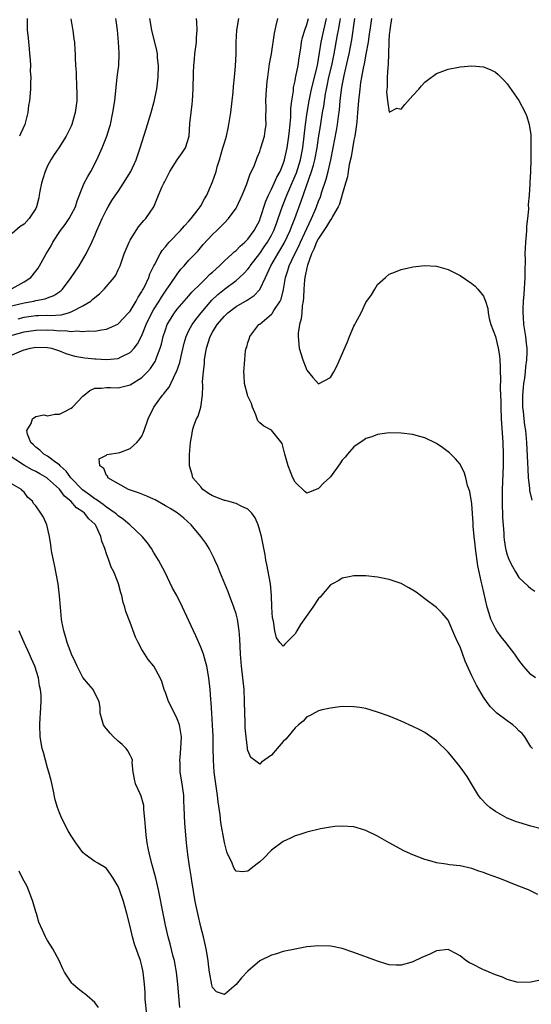
# Model space of a CAD drawing. Units: inches. Extents: x 2541000 to 2544000, y 1545000 to 1548000.
# Drawn here: x 2542196 to 2542283, y 1547106 to 1547273 of the extents above; entities that cross this region are included whole.
import ezdxf

# ---------------------------------------------------------------- set-up
doc = ezdxf.new("R2010")
doc.units = ezdxf.units.IN
doc.header["$MEASUREMENT"] = 0
doc.layers.add('LD25411545_2ft', color=75, linetype='Continuous')

msp = doc.modelspace()

# ---------------------------------------------------------------- linework, layer by layer
at = {"layer": 'LD25411545_2ft'}
for points, elevation in [([(2542191, 1547223.26), (2542197, 1547224.69), (2542198.69, 1547225), (2542199, 1547225.08), (2542200.61, 1547225.39), (2542201, 1547225.56), (2542202.08, 1547225.92), (2542203.25, 1547226.74), (2542203.52, 1547227), (2542205.02, 1547229), (2542206.35, 1547231), (2542207.54, 1547233), (2542208.49, 1547235), (2542209, 1547236.13), (2542209.36, 1547237), (2542209.89, 1547238.11), (2542210.27, 1547239), (2542211, 1547240.49), (2542211.27, 1547241), (2542211.93, 1547242.07), (2542212.55, 1547243), (2542213, 1547243.63), (2542213.91, 1547245), (2542215.12, 1547247), (2542216.02, 1547249), (2542216.72, 1547251), (2542217.76, 1547254.24), (2542218.61, 1547257), (2542219.11, 1547258.89), (2542219.52, 1547261), (2542219.77, 1547263), (2542219.83, 1547265), (2542219.67, 1547266.33), (2542219.64, 1547267), (2542219.57, 1547267.57), (2542218.7, 1547271), (2542218.36, 1547273)], 7642), ([(2542195, 1547219.19), (2542197, 1547219.76), (2542199, 1547220.08), (2542201, 1547220.09), (2542202.05, 1547220.05), (2542203, 1547219.94), (2542203.99, 1547219.99), (2542205, 1547219.84), (2542205.96, 1547219.96), (2542207, 1547219.83), (2542207.96, 1547219.96), (2542209, 1547219.9), (2542210.14, 1547220.14), (2542211, 1547220.22), (2542212.9, 1547221.1), (2542213, 1547221.16), (2542214.73, 1547223), (2542215, 1547223.31), (2542216.03, 1547225), (2542216.36, 1547225.64), (2542217, 1547226.61), (2542217.13, 1547226.87), (2542217.21, 1547227), (2542217.44, 1547227.44), (2542218.16, 1547229), (2542218.37, 1547229.63), (2542219.04, 1547230.96), (2542219.15, 1547231.15), (2542220.1, 1547233), (2542220.43, 1547233.57), (2542221, 1547234.2), (2542221.34, 1547234.66), (2542221.65, 1547235), (2542223.56, 1547237), (2542224.22, 1547237.78), (2542225, 1547238.57), (2542225.38, 1547239), (2542226.58, 1547240.58), (2542226.89, 1547241), (2542227, 1547241.19), (2542227.63, 1547242.37), (2542228.01, 1547243), (2542228.84, 1547244.84), (2542229, 1547245.23), (2542229.59, 1547247), (2542229.81, 1547247.81), (2542230.19, 1547249), (2542230.77, 1547251), (2542231, 1547251.86), (2542231.34, 1547253), (2542231.63, 1547254.37), (2542231.79, 1547255), (2542232.11, 1547257), (2542232.34, 1547259), (2542232.5, 1547260.49), (2542232.57, 1547261.43), (2542232.73, 1547263), (2542232.9, 1547264.9), (2542233.01, 1547267.01), (2542233.03, 1547269), (2542233.1, 1547271), (2542233.44, 1547273)], 7638), ([(2542195, 1547215.88), (2542196.55, 1547216.55), (2542197, 1547216.73), (2542198.09, 1547217), (2542199, 1547217.16), (2542201, 1547217.13), (2542201.67, 1547217), (2542202.67, 1547216.67), (2542203, 1547216.56), (2542204.08, 1547216.08), (2542205.62, 1547215.62), (2542207.35, 1547215.35), (2542209, 1547215.19), (2542209.19, 1547215.19), (2542211, 1547215.06), (2542213, 1547215.22), (2542213.51, 1547215.51), (2542215, 1547216.24), (2542215.68, 1547217), (2542216.26, 1547217.74), (2542217, 1547219.14), (2542217.74, 1547221), (2542218.71, 1547223), (2542219, 1547223.49), (2542219.94, 1547225), (2542220.33, 1547225.67), (2542221, 1547226.66), (2542221.25, 1547227), (2542221.81, 1547227.81), (2542223, 1547229.59), (2542223.61, 1547230.39), (2542224.2, 1547231), (2542225, 1547231.93), (2542226.51, 1547233.49), (2542227.42, 1547234.58), (2542229, 1547236.3), (2542229.74, 1547237), (2542231, 1547238.31), (2542231.71, 1547239), (2542233, 1547240.79), (2542233.12, 1547241), (2542234.02, 1547243), (2542234.76, 1547244.76), (2542235, 1547245.4), (2542235.37, 1547246.63), (2542235.59, 1547247), (2542236.1, 1547248.1), (2542236.59, 1547249.41), (2542237, 1547250.38), (2542237.15, 1547250.85), (2542237.21, 1547251), (2542237.79, 1547253), (2542237.91, 1547253.91), (2542238.08, 1547255), (2542238.06, 1547256.06), (2542238.09, 1547257.91), (2542238.06, 1547259), (2542238.1, 1547260.1), (2542238.27, 1547262.27), (2542238.36, 1547263), (2542238.69, 1547265.31), (2542239.01, 1547267.01), (2542239.5, 1547270.5), (2542239.6, 1547271), (2542239.82, 1547271.82), (2542240.1, 1547273)], 7636), ([(2542195, 1547227.16), (2542197, 1547228.24), (2542198.16, 1547229), (2542199, 1547230.07), (2542199.39, 1547230.61), (2542199.63, 1547231), (2542200.77, 1547233), (2542201.6, 1547234.4), (2542201.88, 1547235), (2542203.19, 1547237), (2542203.97, 1547238.03), (2542204.65, 1547239), (2542205, 1547239.62), (2542205.72, 1547241), (2542206, 1547242), (2542207, 1547244.48), (2542207.23, 1547245), (2542207.82, 1547246.18), (2542208.32, 1547247), (2542209.37, 1547249), (2542210.25, 1547251), (2542211.04, 1547253), (2542211.52, 1547254.48), (2542211.67, 1547255), (2542212.09, 1547257), (2542212.39, 1547259), (2542212.82, 1547263), (2542213.08, 1547265), (2542213.17, 1547267), (2542213.15, 1547267.15), (2542213.03, 1547269), (2542212.85, 1547271), (2542212.67, 1547272.67), (2542212.61, 1547273)], 7644), ([(2542204.96, 1547272.96), (2542205.24, 1547271.24), (2542205.29, 1547271), (2542205.48, 1547269.48), (2542205.57, 1547269), (2542205.64, 1547267.64), (2542205.71, 1547267), (2542205.7, 1547266.3), (2542205.76, 1547265), (2542205.86, 1547263.86), (2542205.84, 1547263), (2542205.92, 1547261.92), (2542205.94, 1547259.94), (2542205.94, 1547259), (2542205.71, 1547257), (2542205.13, 1547255), (2542205, 1547254.69), (2542204.18, 1547253), (2542202.92, 1547251), (2542202.12, 1547249.88), (2542201.56, 1547249), (2542201, 1547247.95), (2542200.57, 1547247), (2542200.22, 1547245.78), (2542199.96, 1547245), (2542199.68, 1547243.68), (2542199.58, 1547243), (2542199.49, 1547242.51), (2542199.14, 1547241), (2542199, 1547240.72), (2542197.9, 1547239), (2542197, 1547238.05), (2542196.36, 1547237.64), (2542195, 1547236.47)], 7646), ([(2542195.99, 1547222.01), (2542197, 1547222.24), (2542199, 1547222.53), (2542199.47, 1547222.53), (2542201, 1547222.58), (2542201.43, 1547222.57), (2542203.32, 1547222.68), (2542204.55, 1547223), (2542205, 1547223.15), (2542205.35, 1547223.35), (2542207, 1547224.18), (2542208.35, 1547225), (2542208.7, 1547225.3), (2542209, 1547225.62), (2542209.79, 1547226.21), (2542210.62, 1547227), (2542212.3, 1547229), (2542212.59, 1547229.41), (2542213, 1547230.28), (2542213.31, 1547231), (2542214.02, 1547233), (2542214.83, 1547235), (2542215, 1547235.33), (2542216.04, 1547237), (2542216.42, 1547237.58), (2542217.33, 1547238.67), (2542217.67, 1547239), (2542219.01, 1547241), (2542219.6, 1547242.4), (2542219.84, 1547243), (2542220.45, 1547244.45), (2542220.72, 1547245), (2542220.83, 1547245.17), (2542221, 1547245.55), (2542221.77, 1547247), (2542223, 1547248.96), (2542223.82, 1547250.18), (2542224.42, 1547251), (2542225.02, 1547253), (2542225.14, 1547255.14), (2542225.35, 1547257), (2542225.55, 1547258.45), (2542225.6, 1547259), (2542225.72, 1547261), (2542225.77, 1547263.77), (2542225.82, 1547265), (2542225.93, 1547266.07), (2542226, 1547267), (2542226.25, 1547269), (2542226.25, 1547269.75), (2542226.39, 1547271), (2542226.35, 1547272.35), (2542226.28, 1547273)], 7640), ([(2542197.52, 1547273), (2542197.56, 1547271), (2542197.73, 1547269.73), (2542197.74, 1547269), (2542197.9, 1547267.9), (2542197.94, 1547267), (2542198.05, 1547265.95), (2542198.09, 1547265), (2542198.03, 1547264.03), (2542198.18, 1547263), (2542198.09, 1547262.08), (2542198.13, 1547261), (2542197.94, 1547259), (2542197.79, 1547258.21), (2542197.66, 1547257), (2542197.15, 1547255), (2542196.48, 1547253.52), (2542196.21, 1547253)], 7648), ([(2542284.23, 1547124.23), (2542282.6, 1547125), (2542281, 1547125.61), (2542279.96, 1547126.04), (2542278.58, 1547126.58), (2542277.61, 1547127), (2542275.67, 1547127.67), (2542275, 1547127.96), (2542274.19, 1547128.19), (2542273, 1547128.64), (2542271, 1547129.05), (2542269.24, 1547129.24), (2542268.64, 1547129.36), (2542267, 1547129.61), (2542266.11, 1547129.89), (2542265, 1547130.15), (2542263, 1547130.92), (2542261.58, 1547131.58), (2542259, 1547133), (2542257, 1547134.12), (2542255, 1547135.09), (2542253.53, 1547135.53), (2542253, 1547135.68), (2542251, 1547135.83), (2542249.73, 1547135.73), (2542249, 1547135.65), (2542247.34, 1547135.34), (2542245, 1547134.78), (2542243.65, 1547134.35), (2542243, 1547134.16), (2542242.23, 1547133.77), (2542241, 1547133.22), (2542239, 1547131.74), (2542237.65, 1547130.35), (2542237, 1547129.76), (2542236.57, 1547129.43), (2542236.07, 1547129), (2542235, 1547128.15), (2542234.07, 1547128.07), (2542233, 1547128.19), (2542232.65, 1547128.65), (2542232.19, 1547129.81), (2542231.62, 1547131), (2542231.44, 1547131.44), (2542231, 1547133.03), (2542230.41, 1547136.41), (2542230.28, 1547137.72), (2542229.94, 1547139.94), (2542229.83, 1547141), (2542229.53, 1547143), (2542229.26, 1547145), (2542229.14, 1547147), (2542229.12, 1547149.12), (2542229.08, 1547151.08), (2542228.98, 1547152.98), (2542228.85, 1547155), (2542228.75, 1547156.75), (2542228.69, 1547157.31), (2542228.6, 1547159), (2542228.39, 1547161), (2542228.02, 1547163), (2542227.81, 1547163.81), (2542227.44, 1547165), (2542227, 1547166.21), (2542226.15, 1547168.14), (2542225.74, 1547169), (2542225, 1547170.68), (2542223.9, 1547173), (2542222.91, 1547175), (2542222.22, 1547176.22), (2542220.89, 1547179), (2542220.25, 1547180.25), (2542219.85, 1547181), (2542219, 1547182.36), (2542218.62, 1547183), (2542217.94, 1547183.94), (2542217.06, 1547185), (2542214.95, 1547187), (2542213.91, 1547187.91), (2542213, 1547188.51), (2542212.76, 1547188.76), (2542212.49, 1547189), (2542211, 1547190.02), (2542210.45, 1547190.45), (2542209.63, 1547191), (2542209.27, 1547191.27), (2542209, 1547191.41), (2542208.1, 1547192.1), (2542206.92, 1547192.92), (2542204.93, 1547195), (2542204.13, 1547196.13), (2542203.16, 1547197), (2542203, 1547197.18), (2542202.41, 1547197.59), (2542201, 1547198.67), (2542200.38, 1547199), (2542199.68, 1547199.68), (2542199, 1547200.17), (2542198.59, 1547200.59), (2542198.14, 1547201), (2542197.61, 1547202.39), (2542197.48, 1547203), (2542198.22, 1547204.22), (2542198.43, 1547205), (2542199, 1547205.39), (2542200.34, 1547205.66), (2542201, 1547205.51), (2542202.21, 1547205.79), (2542203, 1547205.8), (2542203.81, 1547206.19), (2542205, 1547206.83), (2542205.24, 1547207), (2542207, 1547208.85), (2542207.2, 1547209), (2542208.17, 1547209.83), (2542209, 1547210.18), (2542210.18, 1547210.18), (2542211, 1547210.31), (2542211.68, 1547210.32), (2542213, 1547210.25), (2542215, 1547210.75), (2542217, 1547212.03), (2542217.97, 1547213), (2542218.46, 1547213.54), (2542219.25, 1547214.75), (2542219.37, 1547215), (2542219.55, 1547215.55), (2542220.12, 1547217), (2542220.33, 1547217.67), (2542220.63, 1547219), (2542221, 1547220.14), (2542221.31, 1547221), (2542222.52, 1547223), (2542223, 1547223.64), (2542225, 1547225.91), (2542225.5, 1547226.5), (2542227, 1547228.01), (2542228.02, 1547229), (2542228.5, 1547229.5), (2542229, 1547229.93), (2542230.19, 1547231), (2542231, 1547231.82), (2542232.31, 1547233), (2542232.65, 1547233.35), (2542233, 1547233.6), (2542233.68, 1547234.32), (2542234.48, 1547235), (2542235, 1547235.51), (2542236.08, 1547237), (2542237, 1547238.76), (2542237.1, 1547239), (2542238.04, 1547241.96), (2542238.49, 1547243), (2542239, 1547244.01), (2542239.46, 1547245), (2542239.93, 1547246.07), (2542240.45, 1547247), (2542241, 1547248.3), (2542241.23, 1547249), (2542241.68, 1547251), (2542241.97, 1547253), (2542242.04, 1547253.96), (2542242.26, 1547256.26), (2542242.29, 1547257.71), (2542242.46, 1547259), (2542242.72, 1547260.72), (2542242.75, 1547261.25), (2542243, 1547262.41), (2542243.08, 1547262.92), (2542243.14, 1547263.14), (2542243.51, 1547265), (2542243.69, 1547266.31), (2542243.96, 1547267.96), (2542244.1, 1547269), (2542244.25, 1547269.75), (2542244.65, 1547271), (2542245, 1547271.95), (2542245.3, 1547273)], 7634), ([(2542285, 1547135.31), (2542283, 1547135.8), (2542281, 1547136.42), (2542280.57, 1547136.57), (2542279, 1547137.2), (2542277, 1547138.3), (2542276.06, 1547139), (2542275.5, 1547139.5), (2542274.53, 1547140.53), (2542274.16, 1547141), (2542272.93, 1547143), (2542272.23, 1547144.23), (2542271, 1547145.88), (2542269.62, 1547147.62), (2542269, 1547148.36), (2542267, 1547150.33), (2542265, 1547151.73), (2542264.16, 1547152.16), (2542263, 1547152.77), (2542261, 1547153.66), (2542259, 1547154.47), (2542257, 1547155.2), (2542255, 1547155.8), (2542253.98, 1547155.98), (2542253, 1547156.11), (2542251, 1547156.13), (2542249, 1547155.88), (2542247.58, 1547155.58), (2542247, 1547155.43), (2542245.44, 1547154.56), (2542245, 1547154.39), (2542244.37, 1547153.63), (2542243.57, 1547153), (2542243, 1547152.51), (2542241.75, 1547151), (2542241.43, 1547150.57), (2542241, 1547150.17), (2542239.96, 1547149), (2542239, 1547147.85), (2542237.32, 1547146.68), (2542237, 1547146.37), (2542236.13, 1547147), (2542235.49, 1547147.49), (2542235, 1547148.66), (2542234.94, 1547148.94), (2542234.94, 1547149.06), (2542234.7, 1547151), (2542234.54, 1547152.54), (2542234.53, 1547153.47), (2542234.46, 1547155), (2542234.44, 1547157), (2542234.37, 1547159), (2542234.16, 1547161), (2542233.92, 1547163), (2542233.74, 1547165), (2542233.67, 1547166.33), (2542233.63, 1547167.63), (2542233.53, 1547169), (2542233.22, 1547171), (2542233.19, 1547171.19), (2542233, 1547171.85), (2542232.63, 1547173), (2542231.86, 1547175), (2542231.64, 1547175.64), (2542230.23, 1547179), (2542229.9, 1547179.9), (2542229.41, 1547181), (2542229.3, 1547181.3), (2542228.42, 1547183), (2542227.86, 1547183.86), (2542227.01, 1547185), (2542225.37, 1547187), (2542224.13, 1547188.13), (2542223, 1547189.03), (2542221.78, 1547189.78), (2542221, 1547190.24), (2542219.24, 1547191.24), (2542219, 1547191.36), (2542217.87, 1547191.87), (2542217, 1547192.23), (2542216.44, 1547192.44), (2542214.74, 1547193), (2542211.22, 1547195), (2542211.2, 1547195.2), (2542211, 1547195.4), (2542210.57, 1547196.57), (2542209.89, 1547197), (2542209.77, 1547198.23), (2542211, 1547198.85), (2542211.07, 1547198.93), (2542211.46, 1547199), (2542213, 1547199.2), (2542213.28, 1547199.28), (2542215, 1547199.94), (2542216.17, 1547201), (2542216.55, 1547201.45), (2542217, 1547202.07), (2542217.29, 1547202.71), (2542217.41, 1547203), (2542218.08, 1547205), (2542219.04, 1547207), (2542220.48, 1547209), (2542220.74, 1547209.26), (2542221, 1547209.64), (2542221.61, 1547210.39), (2542222.69, 1547212.69), (2542222.86, 1547213), (2542223.44, 1547214.56), (2542223.66, 1547215.66), (2542224.17, 1547217.83), (2542224.5, 1547219), (2542225, 1547220.02), (2542225.52, 1547221), (2542226.14, 1547221.86), (2542227.04, 1547223), (2542228.87, 1547225.13), (2542229.89, 1547226.11), (2542231, 1547227.04), (2542233, 1547228.5), (2542233.6, 1547229), (2542234.33, 1547229.67), (2542235, 1547230.41), (2542235.26, 1547230.74), (2542235.41, 1547231), (2542237, 1547233.08), (2542237.78, 1547234.22), (2542238.31, 1547235), (2542239, 1547236.21), (2542239.4, 1547237), (2542239.83, 1547238.17), (2542240.16, 1547239), (2542240.89, 1547241.11), (2542241.62, 1547243), (2542242.64, 1547245.36), (2542243.23, 1547246.77), (2542243.91, 1547249), (2542244.32, 1547251), (2542244.57, 1547253), (2542244.79, 1547255), (2542245.06, 1547257), (2542245.4, 1547259), (2542245.8, 1547261), (2542246.8, 1547265), (2542247.17, 1547267.17), (2542247.43, 1547269), (2542247.87, 1547271), (2542248.35, 1547273)], 7632), ([(2542283.32, 1547149), (2542283, 1547149.28), (2542282.02, 1547151), (2542281.53, 1547151.53), (2542281, 1547152), (2542280.52, 1547152.52), (2542279.94, 1547153), (2542279, 1547153.72), (2542277.26, 1547155), (2542276.13, 1547156.13), (2542275.47, 1547157), (2542275, 1547157.73), (2542273.77, 1547159.77), (2542273, 1547161.36), (2542271.86, 1547163.86), (2542271, 1547166.25), (2542270.64, 1547167), (2542270.14, 1547168.14), (2542269, 1547170.82), (2542267.98, 1547171.98), (2542267, 1547172.94), (2542265, 1547174.41), (2542263.53, 1547175.53), (2542263, 1547175.89), (2542262.32, 1547176.32), (2542261, 1547177.01), (2542259, 1547177.71), (2542257, 1547178.13), (2542255, 1547178.33), (2542253, 1547178.32), (2542251.91, 1547178.09), (2542251, 1547177.96), (2542250.44, 1547177.56), (2542249.35, 1547177), (2542249, 1547176.8), (2542247.51, 1547175), (2542247.27, 1547174.73), (2542247, 1547174.48), (2542246.01, 1547173), (2542243.91, 1547170.09), (2542243.32, 1547169), (2542243, 1547168.47), (2542241.25, 1547166.75), (2542241, 1547166.39), (2542240.43, 1547167), (2542239.83, 1547167.83), (2542239.57, 1547169), (2542239.35, 1547170.65), (2542239.19, 1547171.19), (2542239.07, 1547173), (2542239, 1547175), (2542238.86, 1547177), (2542238.24, 1547180.24), (2542238.05, 1547181), (2542237.91, 1547181.91), (2542237.28, 1547185), (2542237, 1547186.05), (2542236.72, 1547187), (2542236.21, 1547188.21), (2542235.66, 1547189), (2542235, 1547189.66), (2542233.85, 1547190.15), (2542233, 1547190.62), (2542231.62, 1547191), (2542231.12, 1547191.12), (2542231, 1547191.13), (2542229, 1547191.9), (2542228.32, 1547192.32), (2542227.36, 1547193), (2542227, 1547193.45), (2542225.66, 1547195), (2542225.56, 1547195.56), (2542225.06, 1547197), (2542225.06, 1547198.94), (2542225.25, 1547201), (2542225.52, 1547202.48), (2542225.58, 1547203), (2542225.82, 1547203.82), (2542226.29, 1547205), (2542226.57, 1547205.43), (2542227.01, 1547206.99), (2542227.29, 1547209), (2542227.37, 1547210.63), (2542227.32, 1547211.32), (2542227.45, 1547213), (2542227.62, 1547214.38), (2542227.65, 1547215), (2542227.75, 1547215.75), (2542227.96, 1547217), (2542228.6, 1547219), (2542229, 1547219.71), (2542229.8, 1547221), (2542231, 1547222.46), (2542231.57, 1547223), (2542233, 1547224.06), (2542234.85, 1547225.15), (2542236.06, 1547225.94), (2542237.02, 1547226.98), (2542238, 1547229), (2542238.91, 1547231), (2542240.07, 1547233), (2542240.43, 1547233.57), (2542241.16, 1547234.84), (2542242.17, 1547237), (2542242.4, 1547237.6), (2542242.97, 1547239), (2542244.06, 1547241.94), (2542245.81, 1547247), (2542246.11, 1547248.11), (2542246.38, 1547249), (2542246.77, 1547251), (2542247, 1547252.7), (2542247.3, 1547254.7), (2542247.68, 1547257), (2542247.89, 1547258.11), (2542248.18, 1547260.18), (2542248.34, 1547261), (2542248.47, 1547261.53), (2542248.75, 1547263), (2542249.22, 1547265), (2542249.64, 1547267), (2542250.21, 1547270.21), (2542250.37, 1547271), (2542250.65, 1547272.65), (2542250.72, 1547273)], 7630), ([(2542283.81, 1547161), (2542283, 1547161.57), (2542281.79, 1547163), (2542281, 1547164.01), (2542280.32, 1547165), (2542278.75, 1547167), (2542277.97, 1547167.97), (2542277.25, 1547169), (2542277, 1547169.39), (2542276.25, 1547171), (2542275.92, 1547171.92), (2542275.62, 1547173), (2542274.73, 1547176.73), (2542274.59, 1547177.41), (2542274.23, 1547179), (2542274.04, 1547180.04), (2542273.63, 1547183), (2542273.58, 1547183.58), (2542273.4, 1547185), (2542273.25, 1547186.75), (2542273.25, 1547187.25), (2542273, 1547190.58), (2542272.66, 1547192.66), (2542272.29, 1547193.7), (2542271.97, 1547195), (2542271.75, 1547195.75), (2542271, 1547197.31), (2542270.22, 1547198.22), (2542269.22, 1547199.22), (2542269, 1547199.4), (2542268.09, 1547200.09), (2542267, 1547200.82), (2542266.89, 1547200.89), (2542265, 1547201.79), (2542263.94, 1547202.06), (2542263, 1547202.32), (2542261, 1547202.57), (2542259, 1547202.6), (2542257, 1547202.33), (2542256.04, 1547201.96), (2542255, 1547201.65), (2542254.65, 1547201.35), (2542254.08, 1547201), (2542253, 1547200.27), (2542251.89, 1547199), (2542251.5, 1547198.5), (2542251, 1547197.98), (2542250.62, 1547197.38), (2542249, 1547195.17), (2542248.84, 1547195), (2542247.9, 1547194.1), (2542247, 1547193.14), (2542246.88, 1547193.12), (2542245, 1547192.36), (2542244.64, 1547192.64), (2542243, 1547194.22), (2542242.63, 1547195), (2542241.86, 1547197), (2542241.29, 1547199), (2542241, 1547200.11), (2542240.79, 1547200.79), (2542239, 1547203.05), (2542237.73, 1547203.73), (2542237, 1547204.32), (2542236.66, 1547204.66), (2542236.34, 1547205.66), (2542235.79, 1547207), (2542235.59, 1547207.59), (2542235, 1547208.86), (2542234.94, 1547209.06), (2542234.44, 1547211), (2542234.38, 1547212.38), (2542234.29, 1547213), (2542234.36, 1547213.64), (2542234.47, 1547215), (2542234.62, 1547216.62), (2542234.71, 1547217), (2542234.81, 1547217.19), (2542235, 1547217.95), (2542235.29, 1547218.71), (2542235.31, 1547219), (2542236.33, 1547220.33), (2542236.87, 1547221), (2542237, 1547221.09), (2542239, 1547222.79), (2542239.1, 1547222.9), (2542239.38, 1547223.38), (2542240.49, 1547225), (2542240.66, 1547225.34), (2542241.05, 1547226.95), (2542241.39, 1547229), (2542241.8, 1547230.2), (2542242.02, 1547231), (2542242.93, 1547232.93), (2542243.65, 1547234.35), (2542243.93, 1547235), (2542245, 1547237.34), (2542245.81, 1547239), (2542246.43, 1547240.43), (2542246.67, 1547241), (2542247, 1547241.94), (2542247.3, 1547242.7), (2542247.57, 1547243.57), (2542248.29, 1547245.71), (2542248.61, 1547247), (2542249.08, 1547249), (2542249.49, 1547251), (2542250.03, 1547253.97), (2542250.2, 1547255), (2542250.37, 1547256.37), (2542250.54, 1547257.46), (2542250.68, 1547259), (2542250.88, 1547260.88), (2542251, 1547261.64), (2542251.31, 1547263.31), (2542251.98, 1547266.02), (2542252.19, 1547267), (2542252.64, 1547269.36), (2542253.15, 1547273)], 7628), ([(2542255.96, 1547273), (2542255.67, 1547271), (2542255.6, 1547270.4), (2542255.39, 1547269), (2542255.04, 1547266.96), (2542254.72, 1547265.28), (2542254.55, 1547264.55), (2542254.26, 1547263), (2542254.12, 1547262.12), (2542253.97, 1547261), (2542253.78, 1547259), (2542253.62, 1547257), (2542253.47, 1547255.47), (2542253.44, 1547255), (2542253.14, 1547253), (2542253, 1547252.3), (2542252.5, 1547249.5), (2542252.21, 1547248.21), (2542252, 1547247), (2542251.88, 1547246.12), (2542251.57, 1547245), (2542251, 1547243.12), (2542250.53, 1547241.47), (2542250.32, 1547241), (2542249.36, 1547239.36), (2542249.12, 1547238.88), (2542249, 1547238.79), (2542248.32, 1547237.68), (2542247, 1547235.65), (2542246.67, 1547235), (2542246.21, 1547233.79), (2542245.82, 1547233), (2542245.11, 1547231.11), (2542245, 1547230.66), (2542244.72, 1547229.28), (2542244.64, 1547229), (2542244.59, 1547228.59), (2542244.47, 1547227), (2542244.42, 1547225.58), (2542244.36, 1547225), (2542244.21, 1547224.21), (2542244.13, 1547223), (2542244.04, 1547221.96), (2542243.75, 1547221), (2542243.55, 1547219.55), (2542243.51, 1547219), (2542243.72, 1547217), (2542244.31, 1547215), (2542245, 1547213.28), (2542246.02, 1547212.02), (2542247, 1547210.97), (2542249, 1547211.99), (2542249.58, 1547213), (2542250.08, 1547213.92), (2542251.91, 1547218.09), (2542252.26, 1547219), (2542253, 1547220.71), (2542253.17, 1547221), (2542253.34, 1547221.34), (2542254.25, 1547223), (2542255, 1547224.73), (2542255.96, 1547226.04), (2542256.53, 1547227), (2542257, 1547227.83), (2542258.36, 1547229), (2542259, 1547229.58), (2542260.04, 1547229.96), (2542261, 1547230.34), (2542262.76, 1547230.76), (2542263, 1547230.8), (2542265, 1547231.03), (2542267, 1547230.9), (2542269, 1547230.35), (2542271, 1547229.36), (2542273, 1547228.01), (2542273.55, 1547227.55), (2542274.05, 1547227), (2542275, 1547225.81), (2542275.3, 1547225), (2542275.71, 1547223.71), (2542275.76, 1547223), (2542275.95, 1547222.05), (2542276.23, 1547221), (2542277, 1547218.97), (2542277.49, 1547217), (2542277.69, 1547215.69), (2542277.75, 1547215), (2542277.83, 1547213.83), (2542277.81, 1547213), (2542277.88, 1547211.88), (2542277.83, 1547210.17), (2542277.94, 1547207.94), (2542277.93, 1547207), (2542277.99, 1547205), (2542278.26, 1547201), (2542278.35, 1547199), (2542278.34, 1547197), (2542278.15, 1547193), (2542278.14, 1547191), (2542278.16, 1547190.16), (2542278.23, 1547189), (2542278.23, 1547188.23), (2542278.42, 1547185.58), (2542278.42, 1547185), (2542278.47, 1547184.47), (2542278.72, 1547183), (2542278.77, 1547182.77), (2542279, 1547181.91), (2542279.36, 1547181), (2542279.9, 1547179.9), (2542280.39, 1547179), (2542281, 1547178.03), (2542282.56, 1547176.56), (2542283, 1547176.17), (2542283.7, 1547175.7)], 7626), ([(2542259.36, 1547273), (2542259.06, 1547271.06), (2542259.07, 1547270.93), (2542259, 1547270.3), (2542258.94, 1547269.06), (2542258.92, 1547268.92), (2542258.82, 1547265.18), (2542258.74, 1547264.74), (2542258.66, 1547263), (2542258.65, 1547261.35), (2542258.58, 1547261), (2542258.54, 1547260.54), (2542258.68, 1547259), (2542259, 1547257.1), (2542260.26, 1547257.74), (2542261, 1547257.61), (2542261.64, 1547258.36), (2542263, 1547259.92), (2542264.01, 1547261), (2542264.47, 1547261.53), (2542265, 1547262.2), (2542265.49, 1547262.51), (2542267, 1547263.67), (2542268.07, 1547264.07), (2542269, 1547264.39), (2542270.73, 1547264.73), (2542271, 1547264.77), (2542273, 1547264.94), (2542275, 1547264.77), (2542276.25, 1547264.25), (2542277, 1547263.89), (2542277.48, 1547263.48), (2542278.48, 1547262.48), (2542279, 1547261.92), (2542281, 1547259.05), (2542282.04, 1547257), (2542282.35, 1547256.35), (2542282.72, 1547255), (2542283, 1547253.21), (2542283.03, 1547251.03), (2542283.02, 1547250.98), (2542283.01, 1547249), (2542282.97, 1547247), (2542282.85, 1547245.15), (2542282.87, 1547244.87), (2542282.73, 1547243), (2542282.58, 1547241.42), (2542282.61, 1547240.61), (2542282.47, 1547239), (2542282.31, 1547237.7), (2542282.29, 1547237), (2542282.25, 1547236.25), (2542282.11, 1547235), (2542282.03, 1547233.97), (2542282.01, 1547233), (2542282.04, 1547232.04), (2542281.98, 1547230.02), (2542282, 1547229), (2542281.85, 1547226.15), (2542281.73, 1547225), (2542281.65, 1547223.65), (2542281.66, 1547223), (2542281.73, 1547222.27), (2542281.8, 1547221), (2542282.09, 1547219), (2542282.22, 1547217.78), (2542282.33, 1547217), (2542282.34, 1547216.34), (2542282.31, 1547215), (2542282.11, 1547213.89), (2542282.05, 1547213), (2542281.93, 1547211.93), (2542281.76, 1547211), (2542281.7, 1547210.3), (2542281.61, 1547209), (2542281.6, 1547207.6), (2542281.63, 1547207), (2542281.73, 1547206.27), (2542281.82, 1547205), (2542281.93, 1547203.93), (2542282.09, 1547203), (2542282.29, 1547201), (2542282.48, 1547197.52), (2542282.49, 1547196.49), (2542282.59, 1547195), (2542282.78, 1547193.22), (2542282.8, 1547192.8), (2542283.18, 1547191.18)], 7624), ([(2542284.39, 1547109.61), (2542283, 1547109.3), (2542281, 1547109.27), (2542280.66, 1547109.34), (2542279, 1547109.75), (2542278.19, 1547110.19), (2542277, 1547110.55), (2542275.92, 1547111), (2542275.32, 1547111.32), (2542275, 1547111.42), (2542273, 1547112.43), (2542272.59, 1547112.59), (2542271.98, 1547113), (2542271, 1547113.77), (2542269.31, 1547114.69), (2542269, 1547114.85), (2542267, 1547114.64), (2542265.9, 1547114.1), (2542264.51, 1547113.49), (2542263, 1547112.78), (2542262.67, 1547112.67), (2542261, 1547112.22), (2542260.19, 1547112.19), (2542259, 1547112.29), (2542258.43, 1547112.43), (2542257, 1547112.88), (2542253, 1547114.37), (2542251.02, 1547115.02), (2542249.35, 1547115.35), (2542249, 1547115.41), (2542247, 1547115.49), (2542245, 1547115.3), (2542243, 1547114.94), (2542241, 1547114.5), (2542239.85, 1547114.15), (2542239, 1547113.92), (2542237, 1547112.93), (2542235, 1547111.16), (2542233.94, 1547110.06), (2542233, 1547108.94), (2542231, 1547107.25), (2542229.66, 1547107.66), (2542229, 1547108.44), (2542228.88, 1547108.88), (2542228.51, 1547111), (2542228.32, 1547112.32), (2542228.24, 1547113), (2542227.91, 1547115), (2542227.45, 1547117), (2542227, 1547118.72), (2542226.48, 1547121), (2542226.06, 1547123), (2542225.46, 1547126.54), (2542225.35, 1547127.35), (2542225.07, 1547129), (2542224.78, 1547131), (2542224.57, 1547133), (2542224.31, 1547136.31), (2542224.2, 1547139), (2542224.13, 1547140.13), (2542224.1, 1547141), (2542223.84, 1547143), (2542223.52, 1547145), (2542223.49, 1547146.51), (2542223.46, 1547147), (2542223.48, 1547147.48), (2542223.64, 1547149), (2542223.71, 1547151), (2542223.64, 1547151.64), (2542223.37, 1547153), (2542223, 1547154.04), (2542222.03, 1547156.03), (2542221.51, 1547157), (2542221, 1547158.52), (2542220.8, 1547159), (2542220.37, 1547160.37), (2542220.12, 1547161), (2542219.05, 1547163), (2542218.1, 1547164.1), (2542217.51, 1547165), (2542217, 1547165.84), (2542216.39, 1547167), (2542215.94, 1547167.94), (2542215, 1547170.41), (2542214.26, 1547172.26), (2542214.09, 1547173), (2542213.82, 1547173.82), (2542213.6, 1547175), (2542213.46, 1547175.46), (2542213.06, 1547177), (2542213, 1547177.17), (2542212.24, 1547179), (2542211.8, 1547179.8), (2542211.39, 1547181), (2542211, 1547182.06), (2542210.7, 1547183), (2542210.2, 1547184.2), (2542210.06, 1547185), (2542209.23, 1547186.77), (2542209.11, 1547187), (2542209, 1547187.11), (2542208.01, 1547188.01), (2542207.25, 1547189), (2542207, 1547189.19), (2542205.91, 1547189.91), (2542204.97, 1547191), (2542203.88, 1547191.88), (2542203, 1547193.06), (2542201, 1547194.89), (2542200.85, 1547195), (2542199.68, 1547195.68), (2542199, 1547196.05), (2542198.36, 1547196.36), (2542197.09, 1547197.09), (2542194.16, 1547199)], 7636), ([(2542223.46, 1547105), (2542223.09, 1547109), (2542222.87, 1547111), (2542222.6, 1547112.6), (2542222.52, 1547113), (2542222.32, 1547113.68), (2542221.81, 1547115.81), (2542221.48, 1547117), (2542221.03, 1547119), (2542220.68, 1547120.68), (2542219.81, 1547125), (2542219.35, 1547127), (2542218.75, 1547129.25), (2542218.31, 1547131), (2542218.1, 1547132.1), (2542217.9, 1547133), (2542217.74, 1547134.26), (2542217.66, 1547135), (2542217.64, 1547135.64), (2542217.53, 1547137), (2542217.35, 1547138.65), (2542217.34, 1547139), (2542217.32, 1547139.32), (2542216.9, 1547140.9), (2542216.7, 1547141.3), (2542215.93, 1547143), (2542215.78, 1547143.78), (2542215.51, 1547145), (2542215.37, 1547146.63), (2542215.4, 1547147), (2542215.32, 1547147.32), (2542215, 1547147.87), (2542214.62, 1547148.62), (2542214.36, 1547149), (2542213.66, 1547149.66), (2542213, 1547150.24), (2542212.18, 1547151), (2542211.6, 1547151.6), (2542211, 1547152.37), (2542210.71, 1547152.71), (2542210.51, 1547153), (2542209.94, 1547155), (2542209.91, 1547155.91), (2542209.77, 1547157), (2542209, 1547158.41), (2542208.75, 1547159), (2542207.93, 1547159.93), (2542207, 1547161.06), (2542206.02, 1547163), (2542205.7, 1547163.7), (2542205.07, 1547165), (2542204.32, 1547167), (2542204.05, 1547168.05), (2542203.74, 1547169), (2542203.44, 1547170.56), (2542203.38, 1547171), (2542203.19, 1547173), (2542203.04, 1547174.96), (2542202.78, 1547177), (2542202.18, 1547180.18), (2542201.98, 1547181), (2542201.73, 1547182.27), (2542201.63, 1547183), (2542201.58, 1547183.58), (2542201.33, 1547185), (2542200.86, 1547187), (2542200.29, 1547188.29), (2542199.87, 1547189), (2542199, 1547190.23), (2542198.64, 1547190.64), (2542198.45, 1547191), (2542197.66, 1547191.66), (2542197, 1547192.57), (2542196.76, 1547192.76), (2542196.57, 1547193), (2542195, 1547193.89)], 7638), ([(2542217.83, 1547103.83), (2542217.59, 1547106.41), (2542217.55, 1547107.55), (2542217.44, 1547109), (2542217.24, 1547111), (2542217, 1547112.07), (2542216.76, 1547113), (2542215.76, 1547115.76), (2542215.39, 1547117), (2542215, 1547118.75), (2542214.44, 1547121), (2542213.87, 1547123), (2542213.21, 1547125), (2542213, 1547125.57), (2542212.12, 1547127), (2542211.67, 1547127.67), (2542211, 1547128.6), (2542210.77, 1547128.77), (2542209.54, 1547129.54), (2542209, 1547129.84), (2542207.4, 1547131), (2542207, 1547131.34), (2542205.8, 1547133), (2542205.48, 1547133.48), (2542205, 1547134.16), (2542204.51, 1547135), (2542203.47, 1547137), (2542203, 1547138.08), (2542202.69, 1547139), (2542202.31, 1547140.31), (2542201.96, 1547142.04), (2542201.59, 1547143.59), (2542201.22, 1547145), (2542201, 1547145.73), (2542200.66, 1547147), (2542200.32, 1547148.32), (2542200.11, 1547149), (2542199.76, 1547151), (2542199.69, 1547153), (2542199.76, 1547154.24), (2542199.82, 1547155), (2542199.94, 1547157), (2542199.91, 1547158.09), (2542199.82, 1547159), (2542199.65, 1547159.65), (2542199.44, 1547161), (2542198.81, 1547163), (2542198.26, 1547164.26), (2542197.96, 1547165), (2542197.01, 1547167), (2542196.41, 1547168.41), (2542196.19, 1547169)], 7640), ([(2542209.65, 1547105), (2542209, 1547105.87), (2542207.74, 1547107), (2542207.34, 1547107.34), (2542207, 1547107.58), (2542206.21, 1547108.21), (2542205.27, 1547109), (2542205.13, 1547109.13), (2542205, 1547109.31), (2542203.89, 1547111), (2542203.6, 1547111.6), (2542202.97, 1547113), (2542201.9, 1547115), (2542201, 1547116.37), (2542200.78, 1547116.78), (2542200.67, 1547117), (2542200.45, 1547117.55), (2542199.53, 1547119.53), (2542199.1, 1547121), (2542199, 1547121.27), (2542198.51, 1547123), (2542198.12, 1547124.12), (2542197.56, 1547125.56), (2542196.76, 1547127), (2542196.18, 1547128.18)], 7642)]:
    msp.add_lwpolyline(points, dxfattribs=dict(at, elevation=elevation))

doc.saveas('drawing.dxf')
